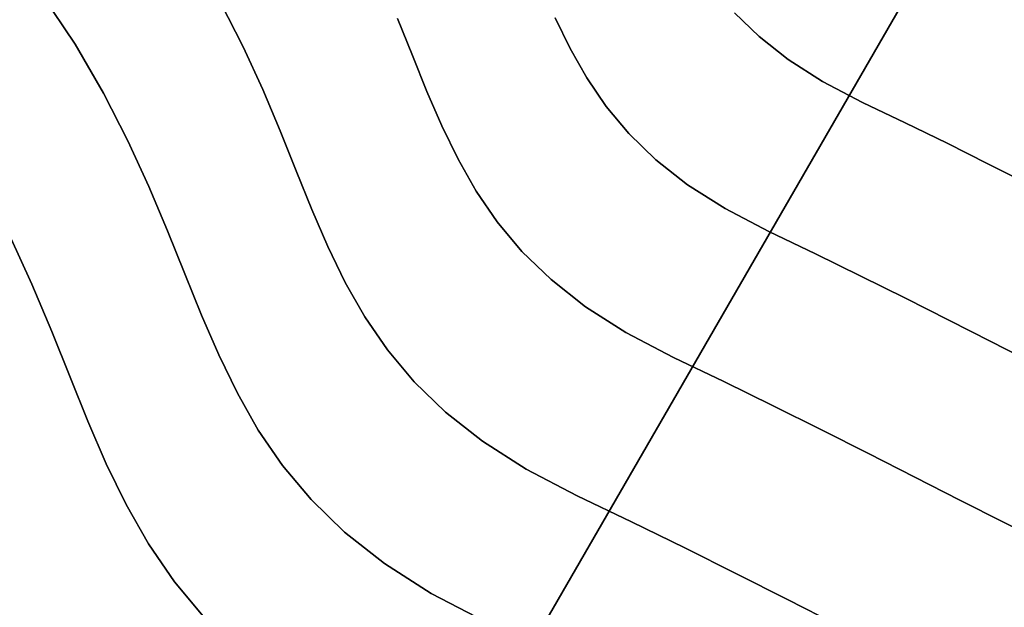
# Model space of a CAD drawing. Extents: x -374 to 415, y -344 to 406.
# Drawn here: x -197 to -89, y -159 to -94 of the extents above; entities that cross this region are included whole.
import ezdxf

# ---------------------------------------------------------------- set-up
doc = ezdxf.new("R2010")
doc.units = 0
doc.layers.add('BAUMSCHEIBEN', color=4, linetype='CONTINUOUS')
doc.layers.add('BEINE_KONNISCH', color=4, linetype='CONTINUOUS')

msp = doc.modelspace()

# ---------------------------------------------------------------- linework, layer by layer
at = {"layer": 'BAUMSCHEIBEN', "color": 0}
for points in [[(-145.658712, -160.484216, 300.669334), (-151.668462, -157.347569, 300.669334), (-156.803239, -154.062324, 300.669334), (-161.165986, -150.626629, 300.669334), (-164.859648, -147.038632, 300.669334), (-167.987167, -143.296483, 300.669334), (-170.651489, -139.398328, 300.669334), (-172.955556, -135.342315, 300.669334), (-175.002312, -131.126594, 300.669334), (-176.894702, -126.749312, 300.669334), (-178.735669, -122.208618, 300.669334), (-180.628157, -117.502659, 300.669334), (-182.675109, -112.629585, 300.669334), (-184.979471, -107.587542, 300.669334), (-187.644184, -102.374679, 300.669334), (-190.772195, -96.989145, 300.669334), (-194.466445, -91.429087, 300.669334)], [(-194.466445, -91.429087, 400.669334), (-190.772195, -96.989145, 400.669334), (-187.644184, -102.374679, 400.669334), (-184.979471, -107.587542, 400.669334), (-182.675109, -112.629585, 400.669334), (-180.628157, -117.502659, 400.669334), (-178.735669, -122.208618, 400.669334), (-176.894702, -126.749312, 400.669334), (-175.002312, -131.126594, 400.669334), (-172.955556, -135.342315, 400.669334), (-170.651489, -139.398328, 400.669334), (-167.987167, -143.296483, 400.669334), (-164.859648, -147.038632, 400.669334), (-161.165986, -150.626629, 400.669334), (-156.803239, -154.062324, 400.669334), (-151.668462, -157.347569, 400.669334), (-145.658712, -160.484216, 400.669334)], [(-86.309124, -171.177627, 300.669334), (-91.346755, -168.719288, 300.669334), (-96.480151, -166.159848, 300.669334), (-101.715527, -163.513722, 300.669334), (-107.059095, -160.795327, 300.669334), (-112.517071, -158.019081, 300.669334), (-118.095668, -155.199401, 300.669334), (-123.8011, -152.350703, 300.669334), (-129.639582, -149.487405, 300.669334), (-135.617327, -146.623924, 300.669334), (-141.226427, -143.696386, 300.669334), (-146.018885, -140.630158, 300.669334), (-150.090783, -137.423509, 300.669334), (-153.5382, -134.074713, 300.669334), (-156.457218, -130.58204, 300.669334), (-158.943918, -126.943761, 300.669334), (-161.094381, -123.15815, 300.669334), (-163.004687, -119.223477, 300.669334), (-164.770917, -115.138014, 300.669334), (-166.489153, -110.900033, 300.669334), (-168.255475, -106.507805, 300.669334), (-170.165964, -101.959601, 300.669334), (-172.316702, -97.253695, 300.669334), (-174.803768, -92.388356, 300.669334)], [(-174.803768, -92.388356, 400.669334), (-172.316702, -97.253695, 400.669334), (-170.165964, -101.959601, 400.669334), (-168.255475, -106.507805, 400.669334), (-166.489153, -110.900033, 400.669334), (-164.770917, -115.138014, 400.669334), (-163.004687, -119.223477, 400.669334), (-161.094381, -123.15815, 400.669334), (-158.943918, -126.943761, 400.669334), (-156.457218, -130.58204, 400.669334), (-153.5382, -134.074713, 400.669334), (-150.090783, -137.423509, 400.669334), (-146.018885, -140.630158, 400.669334), (-141.226427, -143.696386, 400.669334), (-135.617327, -146.623924, 400.669334), (-129.639582, -149.487405, 400.669334), (-123.8011, -152.350703, 400.669334), (-118.095668, -155.199401, 400.669334), (-112.517071, -158.019081, 400.669334), (-107.059095, -160.795327, 400.669334), (-101.715527, -163.513722, 400.669334), (-96.480151, -166.159848, 400.669334), (-91.346755, -168.719288, 400.669334), (-86.309124, -171.177627, 400.669334)], [(-85.507118, -132.036125, 300.669334), (-90.08732, -129.706073, 300.669334), (-94.765585, -127.326434, 300.669334), (-99.547239, -124.909565, 300.669334), (-104.43761, -122.467824, 300.669334), (-109.442023, -120.013568, 300.669334), (-114.565804, -117.559156, 300.669334), (-119.373605, -115.049838, 300.669334), (-123.481426, -112.421642, 300.669334), (-126.971624, -109.673086, 300.669334), (-129.926553, -106.802689, 300.669334), (-132.428569, -103.808969, 300.669334), (-134.560026, -100.690445, 300.669334), (-136.403279, -97.445636, 300.669334), (-138.040684, -94.073059, 300.669334)], [(-138.040684, -94.073059, 400.669334), (-136.403279, -97.445636, 400.669334), (-134.560026, -100.690445, 400.669334), (-132.428569, -103.808969, 400.669334), (-129.926553, -106.802689, 400.669334), (-126.971624, -109.673086, 400.669334), (-123.481426, -112.421642, 400.669334), (-119.373605, -115.049838, 400.669334), (-114.565804, -117.559156, 400.669334), (-109.442023, -120.013568, 400.669334), (-104.43761, -122.467824, 400.669334), (-99.547239, -124.909565, 400.669334), (-94.765585, -127.326434, 400.669334), (-90.08732, -129.706073, 400.669334), (-85.507118, -132.036125, 400.669334)], [(-86.114855, -112.326962, 300.669334), (-90.498038, -110.111499, 300.669334), (-94.980878, -107.873237, 300.669334), (-99.568256, -105.623502, 300.669334), (-104.265056, -103.373624, 300.669334), (-108.672206, -101.073416, 300.669334), (-112.437709, -98.664237, 300.669334), (-115.637057, -96.144727, 300.669334), (-118.345742, -93.51353, 300.669334)], [(-118.345742, -93.51353, 400.669334), (-115.637057, -96.144727, 400.669334), (-112.437709, -98.664237, 400.669334), (-108.672206, -101.073416, 400.669334), (-104.265056, -103.373624, 400.669334), (-99.568256, -105.623502, 400.669334), (-94.980878, -107.873237, 400.669334), (-90.498038, -110.111499, 400.669334), (-86.114855, -112.326962, 400.669334)], [(-83.93995, -151.918603, 300.669334), (-88.706676, -149.54198, 300.669334), (-93.568096, -147.084863, 300.669334), (-98.529981, -144.560639, 300.669334), (-103.598101, -141.982697, 300.669334), (-108.778227, -139.364422, 300.669334), (-114.076128, -136.719203, 300.669334), (-119.497575, -134.060426, 300.669334), (-125.048339, -131.401479, 300.669334), (-130.256789, -128.683052, 300.669334), (-134.706929, -125.835839, 300.669334), (-138.487976, -122.858237, 300.669334), (-141.68915, -119.74864, 300.669334), (-144.399667, -116.505444, 300.669334), (-146.708745, -113.127043, 300.669334), (-148.705603, -109.611832, 300.669334), (-150.479459, -105.958207, 300.669334), (-152.11953, -102.164563, 300.669334), (-153.715035, -98.229295, 300.669334), (-155.355191, -94.150797, 300.669334)], [(-155.355191, -94.150797, 400.669334), (-153.715035, -98.229295, 400.669334), (-152.11953, -102.164563, 400.669334), (-150.479459, -105.958207, 400.669334), (-148.705603, -109.611832, 400.669334), (-146.708745, -113.127043, 400.669334), (-144.399667, -116.505444, 400.669334), (-141.68915, -119.74864, 400.669334), (-138.487976, -122.858237, 400.669334), (-134.706929, -125.835839, 400.669334), (-130.256789, -128.683052, 400.669334), (-125.048339, -131.401479, 400.669334), (-119.497575, -134.060426, 400.669334), (-114.076128, -136.719203, 400.669334), (-108.778227, -139.364422, 400.669334), (-103.598101, -141.982697, 400.669334), (-98.529981, -144.560639, 400.669334), (-93.568096, -147.084863, 400.669334), (-88.706676, -149.54198, 400.669334), (-83.93995, -151.918603, 400.669334)], [(-176.533897, -160.058396, 300.669334), (-179.869918, -156.066769, 300.669334), (-182.711861, -151.908737, 300.669334), (-185.169532, -147.582324, 300.669334), (-187.352739, -143.085555, 300.669334), (-189.371288, -138.416454, 300.669334), (-191.334986, -133.573047, 300.669334), (-193.35364, -128.553358, 300.669334), (-195.537056, -123.355411, 300.669334), (-197.995042, -117.977232, 300.669334)], [(-197.995042, -117.977232, 400.669334), (-195.537056, -123.355411, 400.669334), (-193.35364, -128.553358, 400.669334), (-191.334986, -133.573047, 400.669334), (-189.371288, -138.416454, 400.669334), (-187.352739, -143.085555, 400.669334), (-185.169532, -147.582324, 400.669334), (-182.711861, -151.908737, 400.669334), (-179.869918, -156.066769, 400.669334), (-176.533897, -160.058396, 400.669334)]]:
    msp.add_polyline3d(points, dxfattribs=at)
for points in [[(-190.772195, -96.989145, 300.669334), (-190.772195, -96.989145, 400.669334), (-194.466445, -91.429087, 400.669334), (-194.466445, -91.429087, 300.669334)], [(-172.316702, -97.253695, 300.669334), (-172.316702, -97.253695, 400.669334), (-174.803768, -92.388356, 400.669334), (-174.803768, -92.388356, 300.669334)], [(-136.403279, -97.445636, 300.669334), (-136.403279, -97.445636, 400.669334), (-138.040684, -94.073059, 400.669334), (-138.040684, -94.073059, 300.669334)], [(-115.637057, -96.144727, 300.669334), (-115.637057, -96.144727, 400.669334), (-118.345742, -93.51353, 400.669334), (-118.345742, -93.51353, 300.669334)], [(-153.715035, -98.229295, 300.669334), (-153.715035, -98.229295, 400.669334), (-155.355191, -94.150797, 400.669334), (-155.355191, -94.150797, 300.669334)], [(-112.437709, -98.664237, 300.669334), (-112.437709, -98.664237, 400.669334), (-115.637057, -96.144727, 400.669334), (-115.637057, -96.144727, 300.669334)], [(-187.644184, -102.374679, 300.669334), (-187.644184, -102.374679, 400.669334), (-190.772195, -96.989145, 400.669334), (-190.772195, -96.989145, 300.669334)], [(-170.165964, -101.959601, 300.669334), (-170.165964, -101.959601, 400.669334), (-172.316702, -97.253695, 400.669334), (-172.316702, -97.253695, 300.669334)], [(-152.11953, -102.164563, 300.669334), (-152.11953, -102.164563, 400.669334), (-153.715035, -98.229295, 400.669334), (-153.715035, -98.229295, 300.669334)], [(-134.560026, -100.690445, 300.669334), (-134.560026, -100.690445, 400.669334), (-136.403279, -97.445636, 400.669334), (-136.403279, -97.445636, 300.669334)], [(-108.672206, -101.073416, 300.669334), (-108.672206, -101.073416, 400.669334), (-112.437709, -98.664237, 400.669334), (-112.437709, -98.664237, 300.669334)], [(-132.428569, -103.808969, 300.669334), (-132.428569, -103.808969, 400.669334), (-134.560026, -100.690445, 400.669334), (-134.560026, -100.690445, 300.669334)], [(-104.265056, -103.373624, 300.669334), (-104.265056, -103.373624, 400.669334), (-108.672206, -101.073416, 400.669334), (-108.672206, -101.073416, 300.669334)], [(-184.979471, -107.587542, 300.669334), (-184.979471, -107.587542, 400.669334), (-187.644184, -102.374679, 400.669334), (-187.644184, -102.374679, 300.669334)], [(-168.255475, -106.507805, 300.669334), (-168.255475, -106.507805, 400.669334), (-170.165964, -101.959601, 400.669334), (-170.165964, -101.959601, 300.669334)], [(-150.479459, -105.958207, 300.669334), (-150.479459, -105.958207, 400.669334), (-152.11953, -102.164563, 400.669334), (-152.11953, -102.164563, 300.669334)], [(-129.926553, -106.802689, 300.669334), (-129.926553, -106.802689, 400.669334), (-132.428569, -103.808969, 400.669334), (-132.428569, -103.808969, 300.669334)], [(-99.568256, -105.623502, 300.669334), (-99.568256, -105.623502, 400.669334), (-104.265056, -103.373624, 400.669334), (-104.265056, -103.373624, 300.669334)], [(-148.705603, -109.611832, 300.669334), (-148.705603, -109.611832, 400.669334), (-150.479459, -105.958207, 400.669334), (-150.479459, -105.958207, 300.669334)], [(-94.980878, -107.873237, 300.669334), (-94.980878, -107.873237, 400.669334), (-99.568256, -105.623502, 400.669334), (-99.568256, -105.623502, 300.669334)], [(-166.489153, -110.900033, 300.669334), (-166.489153, -110.900033, 400.669334), (-168.255475, -106.507805, 400.669334), (-168.255475, -106.507805, 300.669334)], [(-126.971624, -109.673086, 300.669334), (-126.971624, -109.673086, 400.669334), (-129.926553, -106.802689, 400.669334), (-129.926553, -106.802689, 300.669334)], [(-182.675109, -112.629585, 300.669334), (-182.675109, -112.629585, 400.669334), (-184.979471, -107.587542, 400.669334), (-184.979471, -107.587542, 300.669334)], [(-90.498038, -110.111499, 300.669334), (-90.498038, -110.111499, 400.669334), (-94.980878, -107.873237, 400.669334), (-94.980878, -107.873237, 300.669334)], [(-146.708745, -113.127043, 300.669334), (-146.708745, -113.127043, 400.669334), (-148.705603, -109.611832, 400.669334), (-148.705603, -109.611832, 300.669334)], [(-123.481426, -112.421642, 300.669334), (-123.481426, -112.421642, 400.669334), (-126.971624, -109.673086, 400.669334), (-126.971624, -109.673086, 300.669334)], [(-86.114855, -112.326962, 300.669334), (-86.114855, -112.326962, 400.669334), (-90.498038, -110.111499, 400.669334), (-90.498038, -110.111499, 300.669334)], [(-164.770917, -115.138014, 300.669334), (-164.770917, -115.138014, 400.669334), (-166.489153, -110.900033, 400.669334), (-166.489153, -110.900033, 300.669334)], [(-119.373605, -115.049838, 300.669334), (-119.373605, -115.049838, 400.669334), (-123.481426, -112.421642, 400.669334), (-123.481426, -112.421642, 300.669334)], [(-180.628157, -117.502659, 300.669334), (-180.628157, -117.502659, 400.669334), (-182.675109, -112.629585, 400.669334), (-182.675109, -112.629585, 300.669334)], [(-144.399667, -116.505444, 300.669334), (-144.399667, -116.505444, 400.669334), (-146.708745, -113.127043, 400.669334), (-146.708745, -113.127043, 300.669334)], [(-163.004687, -119.223477, 300.669334), (-163.004687, -119.223477, 400.669334), (-164.770917, -115.138014, 400.669334), (-164.770917, -115.138014, 300.669334)], [(-114.565804, -117.559156, 300.669334), (-114.565804, -117.559156, 400.669334), (-119.373605, -115.049838, 400.669334), (-119.373605, -115.049838, 300.669334)], [(-141.68915, -119.74864, 300.669334), (-141.68915, -119.74864, 400.669334), (-144.399667, -116.505444, 400.669334), (-144.399667, -116.505444, 300.669334)], [(-178.735669, -122.208618, 300.669334), (-178.735669, -122.208618, 400.669334), (-180.628157, -117.502659, 400.669334), (-180.628157, -117.502659, 300.669334)], [(-109.442023, -120.013568, 300.669334), (-109.442023, -120.013568, 400.669334), (-114.565804, -117.559156, 400.669334), (-114.565804, -117.559156, 300.669334)], [(-195.537056, -123.355411, 300.669334), (-195.537056, -123.355411, 400.669334), (-197.995042, -117.977232, 400.669334), (-197.995042, -117.977232, 300.669334)], [(-161.094381, -123.15815, 300.669334), (-161.094381, -123.15815, 400.669334), (-163.004687, -119.223477, 400.669334), (-163.004687, -119.223477, 300.669334)], [(-138.487976, -122.858237, 300.669334), (-138.487976, -122.858237, 400.669334), (-141.68915, -119.74864, 400.669334), (-141.68915, -119.74864, 300.669334)], [(-104.43761, -122.467824, 300.669334), (-104.43761, -122.467824, 400.669334), (-109.442023, -120.013568, 400.669334), (-109.442023, -120.013568, 300.669334)], [(-176.894702, -126.749312, 300.669334), (-176.894702, -126.749312, 400.669334), (-178.735669, -122.208618, 400.669334), (-178.735669, -122.208618, 300.669334)], [(-158.943918, -126.943761, 300.669334), (-158.943918, -126.943761, 400.669334), (-161.094381, -123.15815, 400.669334), (-161.094381, -123.15815, 300.669334)], [(-134.706929, -125.835839, 300.669334), (-134.706929, -125.835839, 400.669334), (-138.487976, -122.858237, 400.669334), (-138.487976, -122.858237, 300.669334)], [(-99.547239, -124.909565, 300.669334), (-99.547239, -124.909565, 400.669334), (-104.43761, -122.467824, 400.669334), (-104.43761, -122.467824, 300.669334)], [(-193.35364, -128.553358, 300.669334), (-193.35364, -128.553358, 400.669334), (-195.537056, -123.355411, 400.669334), (-195.537056, -123.355411, 300.669334)], [(-94.765585, -127.326434, 300.669334), (-94.765585, -127.326434, 400.669334), (-99.547239, -124.909565, 400.669334), (-99.547239, -124.909565, 300.669334)], [(-130.256789, -128.683052, 300.669334), (-130.256789, -128.683052, 400.669334), (-134.706929, -125.835839, 400.669334), (-134.706929, -125.835839, 300.669334)], [(-175.002312, -131.126594, 300.669334), (-175.002312, -131.126594, 400.669334), (-176.894702, -126.749312, 400.669334), (-176.894702, -126.749312, 300.669334)], [(-156.457218, -130.58204, 300.669334), (-156.457218, -130.58204, 400.669334), (-158.943918, -126.943761, 400.669334), (-158.943918, -126.943761, 300.669334)], [(-90.08732, -129.706073, 300.669334), (-90.08732, -129.706073, 400.669334), (-94.765585, -127.326434, 400.669334), (-94.765585, -127.326434, 300.669334)], [(-191.334986, -133.573047, 300.669334), (-191.334986, -133.573047, 400.669334), (-193.35364, -128.553358, 400.669334), (-193.35364, -128.553358, 300.669334)], [(-125.048339, -131.401479, 300.669334), (-125.048339, -131.401479, 400.669334), (-130.256789, -128.683052, 400.669334), (-130.256789, -128.683052, 300.669334)], [(-85.507118, -132.036125, 300.669334), (-85.507118, -132.036125, 400.669334), (-90.08732, -129.706073, 400.669334), (-90.08732, -129.706073, 300.669334)], [(-153.5382, -134.074713, 300.669334), (-153.5382, -134.074713, 400.669334), (-156.457218, -130.58204, 400.669334), (-156.457218, -130.58204, 300.669334)], [(-172.955556, -135.342315, 300.669334), (-172.955556, -135.342315, 400.669334), (-175.002312, -131.126594, 400.669334), (-175.002312, -131.126594, 300.669334)], [(-119.497575, -134.060426, 300.669334), (-119.497575, -134.060426, 400.669334), (-125.048339, -131.401479, 400.669334), (-125.048339, -131.401479, 300.669334)], [(-189.371288, -138.416454, 300.669334), (-189.371288, -138.416454, 400.669334), (-191.334986, -133.573047, 400.669334), (-191.334986, -133.573047, 300.669334)], [(-150.090783, -137.423509, 300.669334), (-150.090783, -137.423509, 400.669334), (-153.5382, -134.074713, 400.669334), (-153.5382, -134.074713, 300.669334)], [(-114.076128, -136.719203, 300.669334), (-114.076128, -136.719203, 400.669334), (-119.497575, -134.060426, 400.669334), (-119.497575, -134.060426, 300.669334)], [(-170.651489, -139.398328, 300.669334), (-170.651489, -139.398328, 400.669334), (-172.955556, -135.342315, 400.669334), (-172.955556, -135.342315, 300.669334)], [(-108.778227, -139.364422, 300.669334), (-108.778227, -139.364422, 400.669334), (-114.076128, -136.719203, 400.669334), (-114.076128, -136.719203, 300.669334)], [(-187.352739, -143.085555, 300.669334), (-187.352739, -143.085555, 400.669334), (-189.371288, -138.416454, 400.669334), (-189.371288, -138.416454, 300.669334)], [(-146.018885, -140.630158, 300.669334), (-146.018885, -140.630158, 400.669334), (-150.090783, -137.423509, 400.669334), (-150.090783, -137.423509, 300.669334)], [(-167.987167, -143.296483, 300.669334), (-167.987167, -143.296483, 400.669334), (-170.651489, -139.398328, 400.669334), (-170.651489, -139.398328, 300.669334)], [(-103.598101, -141.982697, 300.669334), (-103.598101, -141.982697, 400.669334), (-108.778227, -139.364422, 400.669334), (-108.778227, -139.364422, 300.669334)], [(-141.226427, -143.696386, 300.669334), (-141.226427, -143.696386, 400.669334), (-146.018885, -140.630158, 400.669334), (-146.018885, -140.630158, 300.669334)], [(-98.529981, -144.560639, 300.669334), (-98.529981, -144.560639, 400.669334), (-103.598101, -141.982697, 400.669334), (-103.598101, -141.982697, 300.669334)], [(-185.169532, -147.582324, 300.669334), (-185.169532, -147.582324, 400.669334), (-187.352739, -143.085555, 400.669334), (-187.352739, -143.085555, 300.669334)], [(-164.859648, -147.038632, 300.669334), (-164.859648, -147.038632, 400.669334), (-167.987167, -143.296483, 400.669334), (-167.987167, -143.296483, 300.669334)], [(-135.617327, -146.623924, 300.669334), (-135.617327, -146.623924, 400.669334), (-141.226427, -143.696386, 400.669334), (-141.226427, -143.696386, 300.669334)], [(-93.568096, -147.084863, 300.669334), (-93.568096, -147.084863, 400.669334), (-98.529981, -144.560639, 400.669334), (-98.529981, -144.560639, 300.669334)], [(-161.165986, -150.626629, 300.669334), (-161.165986, -150.626629, 400.669334), (-164.859648, -147.038632, 400.669334), (-164.859648, -147.038632, 300.669334)], [(-129.639582, -149.487405, 300.669334), (-129.639582, -149.487405, 400.669334), (-135.617327, -146.623924, 400.669334), (-135.617327, -146.623924, 300.669334)], [(-88.706676, -149.54198, 300.669334), (-88.706676, -149.54198, 400.669334), (-93.568096, -147.084863, 400.669334), (-93.568096, -147.084863, 300.669334)], [(-182.711861, -151.908737, 300.669334), (-182.711861, -151.908737, 400.669334), (-185.169532, -147.582324, 400.669334), (-185.169532, -147.582324, 300.669334)], [(-123.8011, -152.350703, 300.669334), (-123.8011, -152.350703, 400.669334), (-129.639582, -149.487405, 400.669334), (-129.639582, -149.487405, 300.669334)], [(-83.93995, -151.918603, 300.669334), (-83.93995, -151.918603, 400.669334), (-88.706676, -149.54198, 400.669334), (-88.706676, -149.54198, 300.669334)], [(-156.803239, -154.062324, 300.669334), (-156.803239, -154.062324, 400.669334), (-161.165986, -150.626629, 400.669334), (-161.165986, -150.626629, 300.669334)], [(-179.869918, -156.066769, 300.669334), (-179.869918, -156.066769, 400.669334), (-182.711861, -151.908737, 400.669334), (-182.711861, -151.908737, 300.669334)], [(-118.095668, -155.199401, 300.669334), (-118.095668, -155.199401, 400.669334), (-123.8011, -152.350703, 400.669334), (-123.8011, -152.350703, 300.669334)], [(-151.668462, -157.347569, 300.669334), (-151.668462, -157.347569, 400.669334), (-156.803239, -154.062324, 400.669334), (-156.803239, -154.062324, 300.669334)], [(-112.517071, -158.019081, 300.669334), (-112.517071, -158.019081, 400.669334), (-118.095668, -155.199401, 400.669334), (-118.095668, -155.199401, 300.669334)], [(-176.533897, -160.058396, 300.669334), (-176.533897, -160.058396, 400.669334), (-179.869918, -156.066769, 400.669334), (-179.869918, -156.066769, 300.669334)], [(-145.658712, -160.484216, 300.669334), (-145.658712, -160.484216, 400.669334), (-151.668462, -157.347569, 400.669334), (-151.668462, -157.347569, 300.669334)], [(-107.059095, -160.795327, 300.669334), (-107.059095, -160.795327, 400.669334), (-112.517071, -158.019081, 400.669334), (-112.517071, -158.019081, 300.669334)]]:
    msp.add_polyline3d(points, close=True, dxfattribs=at)
at = {"layer": 'BEINE_KONNISCH', "color": 0}
for points in [[(17.012122, -10, 295.669334), (-143.554122, -288.108891, 295.669334), (-144.553931, -289.536767, 295.669334), (-145.7865, -290.769336, 295.669334), (-147.214376, -291.769145, 295.669334), (-148.794174, -292.505818, 295.669334), (-150.477894, -292.956969, 295.669334), (-152.214376, -293.108891, 295.669334), (-153.950857, -292.956969, 295.669334), (-155.634577, -292.505818, 295.669334), (-157.214376, -291.769145, 295.669334), (-191.855392, -271.769145, 295.669334), (-193.283268, -270.769336, 295.669334), (-194.515836, -269.536767, 295.669334), (-195.515646, -268.108891, 295.669334), (-196.252318, -266.529093, 295.669334), (-196.703469, -264.845373, 295.669334), (-196.855392, -263.108891, 295.669334), (-196.703469, -261.37241, 295.669334), (-196.252318, -259.68869, 295.669334), (-195.515646, -258.108891, 295.669334), (-34.949403, 20, 295.669334)], [(-34.949403, 20, 300.669334), (-195.515646, -258.108891, 300.669334), (-196.252318, -259.68869, 300.669334), (-196.703469, -261.37241, 300.669334), (-196.855392, -263.108891, 300.669334), (-196.703469, -264.845373, 300.669334), (-196.252318, -266.529093, 300.669334), (-195.515646, -268.108891, 300.669334), (-194.515836, -269.536767, 300.669334), (-193.283268, -270.769336, 300.669334), (-191.855392, -271.769145, 300.669334), (-157.214376, -291.769145, 300.669334), (-155.634577, -292.505818, 300.669334), (-153.950857, -292.956969, 300.669334), (-152.214376, -293.108891, 300.669334), (-150.477894, -292.956969, 300.669334), (-148.794174, -292.505818, 300.669334), (-147.214376, -291.769145, 300.669334), (-145.7865, -290.769336, 300.669334), (-144.553931, -289.536767, 300.669334), (-143.554122, -288.108891, 300.669334), (17.012122, -10, 300.669334)]]:
    msp.add_polyline3d(points, dxfattribs=at)
msp.add_polyline3d([(-34.949403, 20, 295.669334), (-195.515646, -258.108891, 295.669334), (-195.515646, -258.108891, 300.669334), (-34.949403, 20, 300.669334)], close=True, dxfattribs=at)

doc.saveas('drawing.dxf')
